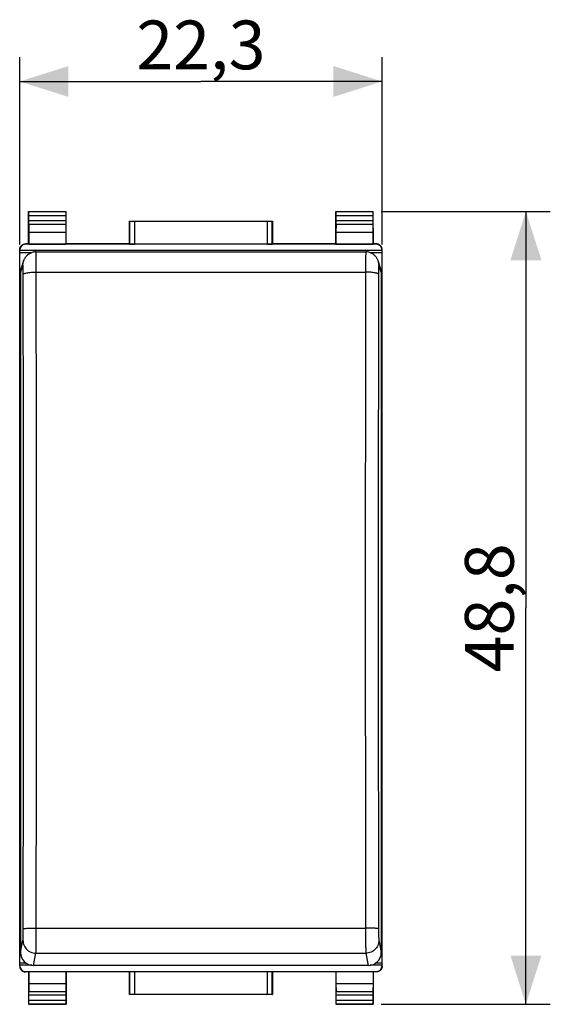
# Model space of a CAD drawing. Units: millimetres. Extents: x -71 to 72, y -24 to 46.
# Drawn here: x -11 to 21, y -24 to 36 of the extents above; entities that cross this region are included whole.
import ezdxf

# ---------------------------------------------------------------- set-up
doc = ezdxf.new("R2010")
doc.units = ezdxf.units.MM
doc.header["$LTSCALE"] = 16.335
doc.layers.get('0').update_dxf_attribs({"linetype": 'CONTINUOUS'})
for name, color, linetype in [('ASSI', 7, 'CONTINUOUS'), ('DRAFT', 7, 'CONTINUOUS'), ('RACCORDO', 7, 'CONTINUOUS')]:
    doc.layers.add(name, color=color, linetype=linetype)
doc.styles.get("Standard").update_dxf_attribs({"font": 'txt', "width": 0.8})
doc.dimstyles.new('DIMSTYLE_1', dxfattribs={"dimtxt": 3, "dimasz": 3, "dimexe": 1.5, "dimexo": 0.5, "dimgap": 0.75, "dimtad": 1, "dimtxsty": 'STANDARD', "dimblk": '_FILLED', "dimblk1": '_FILLED', "dimblk2": '_FILLED', "dimcen": 0.09, "dimadec": 0, "dimazin": 0, "dimtfac": 1, "dimtofl": 0, "dimtmove": 0, "dimatfit": 3, "dimldrblk": '_FILLED', "dimfxl": 1, "dimtolj": 1, "dimarcsym": 0})

# ---------------------------------------------------------------- blocks, each defined once
blk = doc.blocks.new('_FILLED')
at = {"color": 0, "linetype": 'BYBLOCK'}
blk.add_solid([(0, 0), (-1, 0.317), (-1, -0.317)], dxfattribs=at)
blk = doc.blocks.new('*D0')
at = {"color": 7, "linetype": 'CONTINUOUS'}
for p, q in [((-11.391, 22.318), (-11.391, 33.859)), ((10.909, 22.318), (10.909, 33.859)), ((-11.391, 32.359), (-0.241, 32.359)), ((10.909, 32.359), (-0.241, 32.359))]:
    blk.add_line(p, q, dxfattribs=at)
at = {"color": 7, "linetype": 'CONTINUOUS', "xscale": 3, "yscale": 3, "zscale": 3, "rotation": 180}
blk.add_blockref('_FILLED', (-11.391, 32.359), dxfattribs=at)
at = {"color": 7, "linetype": 'CONTINUOUS', "xscale": 3, "yscale": 3, "zscale": 3}
blk.add_blockref('_FILLED', (10.909, 32.359), dxfattribs=at)
at = {"color": 7, "linetype": 'CONTINUOUS', "insert": (-0.241, 36.109), "char_height": 3, "width": 8.57143, "attachment_point": 2, "line_spacing_factor": 0.9}
blk.add_mtext('22,3', dxfattribs=at)
blk = doc.blocks.new('*D1')
at = {"color": 7, "linetype": 'CONTINUOUS'}
for p, q in [((10.859, 24.359), (21.259, 24.359)), ((19.759, 24.359), (19.759, -0.041)), ((19.759, -24.441), (19.759, -0.041)), ((10.859, -24.441), (21.259, -24.441))]:
    blk.add_line(p, q, dxfattribs=at)
at = {"color": 7, "linetype": 'CONTINUOUS', "xscale": 3, "yscale": 3, "zscale": 3}
for p, rotation in [((19.759, 24.359), 90), ((19.759, -24.441), 270)]:
    blk.add_blockref('_FILLED', p, dxfattribs=dict(at, rotation=rotation))
at = {"color": 7, "linetype": 'CONTINUOUS', "insert": (16.009, -0.041), "char_height": 3, "width": 8.78571, "attachment_point": 2, "rotation": 90, "line_spacing_factor": 0.9}
blk.add_mtext('48,8', dxfattribs=at)

msp = doc.modelspace()

# ---------------------------------------------------------------- linework, layer by layer
at = {"color": 7, "linetype": 'CONTINUOUS'}
for p, q in [((-10.669, 21.818), (-11.391, 21.818)), ((10.909, 21.818), (10.188, 21.818)), ((-11.341, 19.913), (-11.391, 19.913)), ((10.909, 19.913), (10.859, 19.913)), ((-11.341, -19.994), (-11.391, -19.994)), ((10.909, -19.994), (10.859, -19.994)), ((-11.005, -21.9), (-11.391, -21.9)), ((10.909, -21.9), (10.524, -21.9))]:
    msp.add_line(p, q, dxfattribs=at)
at = {"layer": 'ASSI', "color": 7, "linetype": 'CONTINUOUS'}
for p, q in [((-11.391, -22.041), (-11.391, 21.959)), ((10.909, 21.959), (-11.391, 21.959)), ((10.909, -22.041), (10.909, 21.959)), ((-11.341, -0.041), (-11.391, -0.041)), ((10.909, -0.041), (10.859, -0.041)), ((-10.648, -22.041), (-11.391, -22.041)), ((10.909, -22.041), (10.167, -22.041))]:
    msp.add_line(p, q, dxfattribs=at)
at = {"layer": 'DRAFT', "color": 7, "linetype": 'CONTINUOUS'}
for p, q in [((-10.841, 24.359), (-8.541, 24.359)), ((8.059, 24.359), (10.359, 24.359)), ((-4.641, 22.359), (-4.641, 23.759)), ((-4.641, 23.759), (4.159, 23.759)), ((4.159, 23.759), (4.159, 22.359)), ((-10.832, 23.082), (-10.832, 22.346)), ((-10.832, 23.082), (-8.549, 23.082)), ((-8.549, 23.082), (-8.549, 22.346)), ((8.068, 23.082), (8.068, 22.346)), ((8.068, 23.082), (10.351, 23.082)), ((10.351, 23.082), (10.351, 22.346)), ((-10.832, 22.346), (-10.841, 22.359)), ((-10.832, 22.346), (-8.549, 22.346)), ((-8.549, 22.346), (-8.541, 22.359)), ((-4.641, 22.359), (-8.541, 22.359)), ((8.059, 22.359), (4.159, 22.359)), ((8.068, 22.346), (8.059, 22.359)), ((8.068, 22.346), (10.351, 22.346)), ((10.351, 22.346), (10.359, 22.359)), ((-10.841, -22.441), (-10.832, -22.428)), ((-10.832, -22.428), (-8.549, -22.428)), ((-10.832, -22.428), (-10.832, -23.163)), ((-8.541, -22.441), (-8.549, -22.428)), ((-8.549, -22.428), (-8.549, -23.163)), ((-4.641, -22.441), (-8.541, -22.441)), ((-4.641, -23.841), (-4.641, -22.441)), ((8.059, -22.441), (4.159, -22.441)), ((4.159, -22.441), (4.159, -23.841)), ((8.059, -22.441), (8.068, -22.428)), ((8.068, -22.428), (10.351, -22.428)), ((8.068, -22.428), (8.068, -23.163)), ((10.359, -22.441), (10.351, -22.428)), ((10.351, -22.428), (10.351, -23.163)), ((-10.832, -23.163), (-8.549, -23.163)), ((8.068, -23.163), (10.351, -23.163)), ((4.159, -23.841), (-4.641, -23.841)), ((-8.541, -24.441), (-10.841, -24.441)), ((10.359, -24.441), (8.059, -24.441))]:
    msp.add_line(p, q, dxfattribs=at)
at = {"layer": 'RACCORDO', "color": 7, "linetype": 'CONTINUOUS'}
for p, q in [((-10.841, 22.359), (-10.841, 24.359)), ((-10.827, 24.346), (-10.841, 24.359)), ((-8.554, 24.346), (-8.541, 24.359)), ((-8.541, 22.359), (-8.541, 24.359)), ((8.059, 22.359), (8.059, 24.359)), ((8.073, 24.346), (8.059, 24.359)), ((10.346, 24.346), (10.359, 24.359)), ((10.359, 22.359), (10.359, 24.359)), ((-10.826, 23.804), (-10.826, 24.096)), ((-8.555, 24.096), (-8.555, 23.804)), ((-4.636, 23.755), (-4.641, 23.759)), ((-4.336, 23.753), (3.855, 23.753)), ((4.155, 23.755), (4.159, 23.759)), ((8.074, 23.804), (8.074, 24.096)), ((10.345, 24.096), (10.345, 23.804)), ((-10.827, 23.587), (-10.832, 23.082)), ((-8.554, 23.587), (-8.549, 23.082)), ((8.073, 23.587), (8.068, 23.082)), ((10.346, 23.587), (10.351, 23.082)), ((-11.391, 21.959), (-11.391, 21.987)), ((-10.841, 22.359), (-11.041, 22.359)), ((10.559, 22.337), (-11.041, 22.337)), ((-10.389, 21.869), (9.908, 21.869)), ((-4.636, 22.353), (-4.641, 22.359)), ((3.855, 22.351), (-4.336, 22.351)), ((4.155, 22.353), (4.159, 22.359)), ((10.559, 22.359), (10.359, 22.359)), ((10.909, 21.959), (10.909, 21.987)), ((-11.149, 21.32), (-11.3, 20.868)), ((10.819, 20.868), (10.668, 21.32)), ((-11.341, 20.617), (-11.341, -21.253)), ((10.859, 20.617), (10.859, -21.253)), ((-11.391, -22.069), (-11.391, -22.041)), ((-11.041, -22.419), (10.559, -22.419)), ((10.06, -22.048), (-10.541, -22.048)), ((10.909, -22.069), (10.909, -22.041)), ((-10.841, -22.441), (-11.041, -22.441)), ((-10.841, -22.441), (-10.841, -24.441)), ((-8.541, -22.441), (-8.541, -24.441)), ((-4.636, -22.435), (-4.641, -22.441)), ((3.855, -22.432), (-4.336, -22.432)), ((4.155, -22.435), (4.159, -22.441)), ((8.059, -22.441), (8.059, -24.441)), ((10.559, -22.441), (10.359, -22.441)), ((10.359, -22.441), (10.359, -24.441)), ((-10.832, -23.163), (-10.827, -23.669)), ((-8.549, -23.163), (-8.554, -23.669)), ((8.068, -23.163), (8.073, -23.669)), ((10.351, -23.163), (10.346, -23.669)), ((-10.826, -24.178), (-10.826, -23.885)), ((-8.555, -23.885), (-8.555, -24.178)), ((-4.636, -23.837), (-4.641, -23.841)), ((3.855, -23.835), (-4.336, -23.835)), ((4.155, -23.837), (4.159, -23.841)), ((8.074, -24.178), (8.074, -23.885)), ((10.345, -23.885), (10.345, -24.178)), ((-10.827, -24.428), (-10.841, -24.441)), ((-8.554, -24.428), (-8.541, -24.441)), ((8.073, -24.428), (8.059, -24.441)), ((10.346, -24.428), (10.359, -24.441))]:
    msp.add_line(p, q, dxfattribs=at)
at = {"layer": 'RACCORDO', "color": 253, "linetype": 'CONTINUOUS'}
for p, q in [((-8.554, 24.346), (-10.827, 24.346)), ((10.346, 24.346), (8.073, 24.346)), ((-8.555, 24.096), (-10.826, 24.096)), ((-10.826, 23.804), (-8.555, 23.804)), ((-4.636, 23.755), (-4.636, 22.353)), ((-4.336, 23.753), (-4.336, 22.351)), ((3.855, 22.351), (3.855, 23.753)), ((4.155, 22.353), (4.155, 23.755)), ((10.345, 24.096), (8.074, 24.096)), ((8.074, 23.804), (10.345, 23.804)), ((-10.827, 23.587), (-8.554, 23.587)), ((8.073, 23.587), (10.346, 23.587)), ((-11.041, 22.337), (-11.041, 22.359)), ((10.559, 22.359), (10.559, 22.337)), ((-11.19, 21.069), (-11.341, 20.617)), ((-10.372, 20.626), (9.891, 20.626)), ((10.859, 20.617), (10.709, 21.069)), ((-10.455, -19.754), (9.891, -19.754)), ((-11.341, -21.253), (-11.19, -20.501)), ((10.709, -20.501), (10.859, -21.253)), ((-10.541, -22.048), (-10.39, -21.297)), ((-10.39, -21.297), (9.909, -21.297)), ((9.909, -21.297), (10.06, -22.048)), ((-11.041, -22.441), (-11.041, -22.419)), ((10.559, -22.419), (10.559, -22.441)), ((-4.636, -22.435), (-4.636, -23.837)), ((-4.336, -22.432), (-4.336, -23.835)), ((3.855, -23.835), (3.855, -22.432)), ((4.155, -23.837), (4.155, -22.435)), ((-8.554, -23.669), (-10.827, -23.669)), ((-8.555, -23.885), (-10.826, -23.885)), ((-10.826, -24.178), (-8.555, -24.178)), ((10.346, -23.669), (8.073, -23.669)), ((10.345, -23.885), (8.074, -23.885)), ((8.074, -24.178), (10.345, -24.178)), ((-10.827, -24.428), (-8.554, -24.428)), ((8.073, -24.428), (10.346, -24.428))]:
    msp.add_line(p, q, dxfattribs=at)
at = {"layer": 'RACCORDO', "color": 7, "linetype": 'CONTINUOUS'}
for points in [[(-11.391, 22.009), (-11.39, 22.028), (-11.389, 22.046), (-11.386, 22.064), (-11.383, 22.082), (-11.379, 22.1), (-11.373, 22.117), (-11.367, 22.135), (-11.36, 22.152), (-11.352, 22.168), (-11.344, 22.184), (-11.334, 22.2), (-11.324, 22.215), (-11.313, 22.229), (-11.301, 22.243), (-11.288, 22.257), (-11.275, 22.269), (-11.261, 22.281), (-11.246, 22.292), (-11.231, 22.303), (-11.216, 22.312), (-11.199, 22.321), (-11.183, 22.329), (-11.166, 22.336), (-11.149, 22.342), (-11.131, 22.347), (-11.113, 22.352), (-11.095, 22.355), (-11.077, 22.357), (-11.059, 22.359), (-11.041, 22.359)], [(-10.389, 21.869), (-10.419, 21.868), (-10.471, 21.865), (-10.521, 21.858), (-10.571, 21.848), (-10.619, 21.835), (-10.665, 21.82), (-10.71, 21.802), (-10.753, 21.781), (-10.794, 21.759), (-10.833, 21.734), (-10.87, 21.708), (-10.905, 21.68), (-10.938, 21.65), (-10.969, 21.62), (-10.998, 21.588), (-11.024, 21.555), (-11.049, 21.521), (-11.071, 21.487), (-11.091, 21.452), (-11.11, 21.417), (-11.126, 21.381), (-11.14, 21.346), (-11.149, 21.32)], [(10.668, 21.319), (10.661, 21.34), (10.647, 21.376), (10.631, 21.412), (10.613, 21.447), (10.593, 21.482), (10.571, 21.517), (10.546, 21.551), (10.52, 21.584), (10.491, 21.616), (10.46, 21.647), (10.427, 21.677), (10.392, 21.705), (10.355, 21.732), (10.316, 21.757), (10.275, 21.78), (10.231, 21.8), (10.186, 21.819), (10.14, 21.834), (10.091, 21.847), (10.042, 21.858), (9.991, 21.865), (9.938, 21.868), (9.908, 21.869)], [(10.909, 22.009), (10.909, 22.028), (10.908, 22.046), (10.905, 22.064), (10.902, 22.082), (10.898, 22.1), (10.892, 22.117), (10.886, 22.135), (10.879, 22.152), (10.871, 22.168), (10.863, 22.184), (10.853, 22.2), (10.843, 22.215), (10.831, 22.229), (10.82, 22.243), (10.807, 22.257), (10.794, 22.269), (10.78, 22.281), (10.765, 22.292), (10.75, 22.303), (10.734, 22.312), (10.718, 22.321), (10.702, 22.329), (10.685, 22.336), (10.668, 22.342), (10.65, 22.347), (10.632, 22.352), (10.614, 22.355), (10.596, 22.357), (10.578, 22.359), (10.559, 22.359)], [(-11.391, -22.091), (-11.39, -22.109), (-11.389, -22.127), (-11.386, -22.146), (-11.383, -22.164), (-11.379, -22.181), (-11.373, -22.199), (-11.367, -22.216), (-11.36, -22.233), (-11.352, -22.25), (-11.344, -22.266), (-11.334, -22.281), (-11.324, -22.296), (-11.313, -22.311), (-11.301, -22.325), (-11.288, -22.338), (-11.275, -22.351), (-11.261, -22.363), (-11.246, -22.374), (-11.231, -22.384), (-11.216, -22.394), (-11.199, -22.403), (-11.183, -22.411), (-11.166, -22.418), (-11.149, -22.424), (-11.131, -22.429), (-11.113, -22.433), (-11.095, -22.436), (-11.077, -22.439), (-11.059, -22.44), (-11.041, -22.441)], [(10.909, -22.091), (10.909, -22.109), (10.908, -22.127), (10.905, -22.146), (10.902, -22.164), (10.898, -22.181), (10.892, -22.199), (10.886, -22.216), (10.879, -22.233), (10.871, -22.25), (10.863, -22.266), (10.853, -22.281), (10.843, -22.296), (10.831, -22.311), (10.82, -22.325), (10.807, -22.338), (10.794, -22.351), (10.78, -22.363), (10.765, -22.374), (10.75, -22.384), (10.734, -22.394), (10.718, -22.403), (10.702, -22.411), (10.685, -22.418), (10.668, -22.424), (10.65, -22.429), (10.632, -22.433), (10.614, -22.436), (10.596, -22.439), (10.578, -22.44), (10.559, -22.441)]]:
    msp.add_lwpolyline(points, dxfattribs=at)
at = {"layer": 'RACCORDO', "color": 253, "linetype": 'CONTINUOUS'}
for points in [[(-10.367, 17.287), (-10.372, 20.729), (-10.373, 20.831), (-10.373, 20.93), (-10.373, 21.026), (-10.374, 21.119), (-10.374, 21.209), (-10.375, 21.294), (-10.376, 21.375), (-10.377, 21.451), (-10.377, 21.521), (-10.378, 21.585), (-10.379, 21.644), (-10.38, 21.696), (-10.382, 21.742), (-10.383, 21.781), (-10.384, 21.813), (-10.385, 21.838), (-10.386, 21.856), (-10.388, 21.866), (-10.389, 21.869)], [(9.908, 21.869), (9.906, 21.866), (9.905, 21.856), (9.904, 21.838), (9.903, 21.813), (9.902, 21.781), (9.9, 21.742), (9.899, 21.696), (9.898, 21.644), (9.897, 21.585), (9.896, 21.521), (9.895, 21.451), (9.895, 21.375), (9.894, 21.294), (9.893, 21.209), (9.893, 21.119), (9.892, 21.026), (9.892, 20.93), (9.892, 20.831), (9.891, 20.729)], [(-11.19, 21.069), (-11.185, 21.152), (-11.172, 21.235), (-11.149, 21.32)], [(10.709, 21.069), (10.704, 21.152), (10.691, 21.235), (10.668, 21.319)], [(-11.172, 20.539), (-11.172, 20.587), (-11.173, 20.632), (-11.173, 20.677), (-11.174, 20.721), (-11.174, 20.763), (-11.175, 20.802), (-11.176, 20.84), (-11.176, 20.876), (-11.177, 20.908), (-11.178, 20.939), (-11.179, 20.966), (-11.18, 20.991), (-11.181, 21.012), (-11.182, 21.03), (-11.184, 21.045), (-11.185, 21.057), (-11.186, 21.065), (-11.187, 21.07), (-11.189, 21.071), (-11.19, 21.069)], [(-11.172, 20.491), (-11.166, 20.505), (-11.151, 20.519), (-11.128, 20.533), (-11.097, 20.546), (-11.058, 20.558), (-11.012, 20.57), (-10.959, 20.581), (-10.9, 20.591), (-10.836, 20.6), (-10.766, 20.608), (-10.693, 20.614), (-10.616, 20.619), (-10.536, 20.623), (-10.455, 20.625), (-10.372, 20.626)], [(9.891, 20.729), (9.886, 17.287), (9.881, 13.942), (9.878, 10.591), (9.875, 7.235), (9.874, 3.874), (9.873, 0.508), (9.874, -2.862), (9.875, -6.235), (9.878, -9.611), (9.881, -12.99), (9.886, -16.371)], [(10.691, 20.491), (10.685, 20.505), (10.67, 20.519), (10.647, 20.533), (10.616, 20.546), (10.577, 20.558), (10.531, 20.57), (10.478, 20.581), (10.419, 20.591), (10.355, 20.6), (10.285, 20.608), (10.211, 20.614), (10.134, 20.619), (10.055, 20.623), (9.973, 20.625), (9.891, 20.626)], [(10.709, 21.069), (10.707, 21.071), (10.706, 21.07), (10.705, 21.065), (10.704, 21.057), (10.702, 21.045), (10.701, 21.03), (10.7, 21.012), (10.699, 20.991), (10.698, 20.966), (10.697, 20.939), (10.696, 20.908), (10.695, 20.876), (10.694, 20.84), (10.694, 20.802), (10.693, 20.763), (10.692, 20.721), (10.692, 20.677), (10.692, 20.632), (10.691, 20.587), (10.691, 20.539), (10.685, 17.16)], [(-11.167, -16.407), (-11.162, -13.035), (-11.159, -9.665), (-11.156, -6.298), (-11.155, -2.934), (-11.154, 0.427), (-11.155, 3.783), (-11.156, 7.135), (-11.159, 10.483), (-11.162, 13.824), (-11.167, 17.16), (-11.172, 20.539)], [(-10.372, -19.859), (-10.367, -16.371), (-10.362, -12.99), (-10.359, -9.611), (-10.356, -6.235), (-10.355, -2.862), (-10.354, 0.508), (-10.355, 3.874), (-10.356, 7.235), (-10.359, 10.591), (-10.362, 13.942), (-10.367, 17.287)], [(10.685, 17.16), (10.681, 13.824), (10.677, 10.483), (10.675, 7.135), (10.673, 3.783), (10.673, 0.427), (10.673, -2.934), (10.675, -6.298), (10.677, -9.665), (10.681, -13.035), (10.685, -16.407), (10.691, -19.831)], [(-11.19, -20.501), (-11.189, -20.493), (-11.187, -20.482), (-11.186, -20.467), (-11.185, -20.449), (-11.184, -20.427), (-11.182, -20.403), (-11.181, -20.376), (-11.18, -20.346), (-11.179, -20.313), (-11.178, -20.278), (-11.177, -20.24), (-11.176, -20.2), (-11.176, -20.159), (-11.175, -20.115), (-11.174, -20.07), (-11.174, -20.024), (-11.173, -19.976), (-11.173, -19.928), (-11.172, -19.88), (-11.172, -19.831), (-11.167, -16.407)], [(9.886, -16.371), (9.891, -19.859), (9.892, -19.965), (9.892, -20.069), (9.892, -20.172), (9.893, -20.274), (9.893, -20.373), (9.894, -20.469), (9.895, -20.562), (9.895, -20.651), (9.896, -20.737), (9.897, -20.817), (9.898, -20.893), (9.899, -20.963), (9.9, -21.027), (9.902, -21.086), (9.903, -21.138), (9.904, -21.184), (9.905, -21.223), (9.906, -21.254), (9.908, -21.279), (9.909, -21.297)], [(-11.172, -19.781), (-11.166, -19.778), (-11.151, -19.775), (-11.128, -19.773), (-11.097, -19.77), (-11.058, -19.767), (-11.012, -19.765), (-10.959, -19.762), (-10.9, -19.76), (-10.836, -19.759), (-10.766, -19.757), (-10.693, -19.756), (-10.616, -19.755), (-10.536, -19.754), (-10.455, -19.754)], [(-10.39, -21.297), (-10.389, -21.279), (-10.388, -21.254), (-10.386, -21.223), (-10.385, -21.184), (-10.384, -21.138), (-10.383, -21.086), (-10.382, -21.027), (-10.38, -20.963), (-10.379, -20.893), (-10.378, -20.817), (-10.377, -20.737), (-10.377, -20.651), (-10.376, -20.562), (-10.375, -20.469), (-10.374, -20.373), (-10.374, -20.274), (-10.373, -20.172), (-10.373, -20.069), (-10.373, -19.965), (-10.372, -19.859)], [(10.691, -19.781), (10.685, -19.778), (10.67, -19.775), (10.647, -19.773), (10.616, -19.77), (10.577, -19.767), (10.531, -19.765), (10.478, -19.762), (10.419, -19.76), (10.355, -19.759), (10.285, -19.757), (10.211, -19.756), (10.134, -19.755), (10.055, -19.754), (9.973, -19.754), (9.891, -19.754)], [(10.691, -19.831), (10.691, -19.88), (10.692, -19.928), (10.692, -19.976), (10.692, -20.024), (10.693, -20.07), (10.694, -20.115), (10.694, -20.159), (10.695, -20.2), (10.696, -20.24), (10.697, -20.278), (10.698, -20.313), (10.699, -20.346), (10.7, -20.376), (10.701, -20.403), (10.702, -20.427), (10.704, -20.449), (10.705, -20.467), (10.706, -20.482), (10.707, -20.493), (10.709, -20.501)], [(-11.19, -20.501), (-11.185, -20.584), (-11.172, -20.666), (-11.151, -20.746), (-11.121, -20.824), (-11.083, -20.898), (-11.037, -20.968), (-10.984, -21.032), (-10.925, -21.091), (-10.86, -21.144), (-10.79, -21.189), (-10.715, -21.227), (-10.637, -21.257), (-10.556, -21.279), (-10.474, -21.292), (-10.39, -21.297)], [(10.709, -20.501), (10.704, -20.584), (10.691, -20.666), (10.669, -20.746), (10.639, -20.824), (10.601, -20.898), (10.556, -20.968), (10.503, -21.032), (10.444, -21.091), (10.379, -21.144), (10.309, -21.189), (10.234, -21.227), (10.156, -21.257), (10.075, -21.279), (9.993, -21.292), (9.909, -21.297)]]:
    msp.add_lwpolyline(points, dxfattribs=at)
at = {"layer": 'RACCORDO', "color": 7, "linetype": 'CONTINUOUS'}
for centre, major_axis, ratio, start_param, end_param in [((-10.827, 24.096), (0, 0.25), 0.005818, -1.570796, -0.005818), ((-8.554, 24.096), (0, 0.25), 0.005818, 0.005818, 1.570796), ((8.073, 24.096), (0, 0.25), 0.005818, -1.570796, -0.005818), ((10.346, 24.096), (0, 0.25), 0.005818, 0.005818, 1.570796), ((-10.827, 23.804), (0, 0.25), 0.005818, -2.617994, -1.570796), ((-8.554, 23.804), (0, 0.25), 0.005818, 1.570796, 2.617994), ((-4.336, 23.755), (0.3, 0), 0.005818, -3.135775, -1.570796), ((3.855, 23.755), (0.3, 0), 0.005818, -1.570796, -0.005818), ((8.073, 23.804), (0, 0.25), 0.005818, -2.617994, -1.570796), ((10.346, 23.804), (0, 0.25), 0.005818, 1.570796, 2.617994), ((-11.041, 21.987), (0, 0.35), 0.999962, 0, 1.570796), ((-4.336, 22.353), (0.3, 0), 0.008727, -3.135775, -1.570796), ((3.855, 22.353), (0.3, 0), 0.008727, -1.570796, -0.005818), ((10.559, 21.987), (0, -0.35), 0.999962, 7.853982, 9.424778), ((-10.54, 20.617), (0.799, -0.05), 0.99448, 2.882915, 3.203302), ((10.059, 20.617), (0.799, 0.05), 0.99448, -0.061709, 0.258678), ((-10.54, -21.252), (0.799, 0.05), 0.99448, 3.079884, 4.649995), ((10.059, -21.252), (0.799, -0.05), 0.99448, -1.508402, 0.061709), ((-11.041, -22.069), (0, 0.35), 0.999962, 7.853982, 9.424778), ((10.559, -22.069), (0, -0.35), 0.999962, 0, 1.570796), ((-4.336, -22.435), (0.3, 0), 0.008727, 1.570796, 3.135775), ((3.855, -22.435), (0.3, 0), 0.008727, 0.005818, 1.570796), ((-10.827, -23.885), (0, 0.25), 0.005818, -1.570796, -0.523599), ((-10.827, -24.178), (0, 0.25), 0.005818, -3.135775, -1.570796), ((-8.554, -23.885), (0, 0.25), 0.005818, 0.523599, 1.570796), ((-8.554, -24.178), (0, 0.25), 0.005818, 1.570796, 3.135775), ((-4.336, -23.837), (0.3, 0), 0.005818, 1.570796, 3.135775), ((3.855, -23.837), (0.3, 0), 0.005818, 0.005818, 1.570796), ((8.073, -23.885), (0, 0.25), 0.005818, -1.570796, -0.523599), ((8.073, -24.178), (0, 0.25), 0.005818, -3.135775, -1.570796), ((10.346, -23.885), (0, 0.25), 0.005818, 0.523599, 1.570796), ((10.346, -24.178), (0, 0.25), 0.005818, 1.570796, 3.135775)]:
    msp.add_ellipse(centre, major_axis=major_axis, ratio=ratio, start_param=start_param, end_param=end_param, dxfattribs=at)

# ---------------------------------------------------------------- dimensions: what is measured, and where the dimension line sits
at = {"color": 7, "linetype": 'CONTINUOUS'}
dim = msp.add_linear_dim(base=(10.909, 32.359), p1=(-11.391, 21.818), p2=(10.909, 21.818), dimstyle='DIMSTYLE_1', dxfattribs=at)
dim.commit()
dim.dimension.update_dxf_attribs({"geometry": '*D0', "text_midpoint": (-0.241, 32.359), "dimtype": 160})
dim = msp.add_linear_dim(base=(19.759, 24.359), p1=(10.359, -24.441), p2=(10.359, 24.359), angle=90, dimstyle='DIMSTYLE_1', dxfattribs=at)
dim.commit()
dim.dimension.update_dxf_attribs({"geometry": '*D1', "text_midpoint": (19.759, -0.041), "dimtype": 160})

doc.saveas('drawing.dxf')
